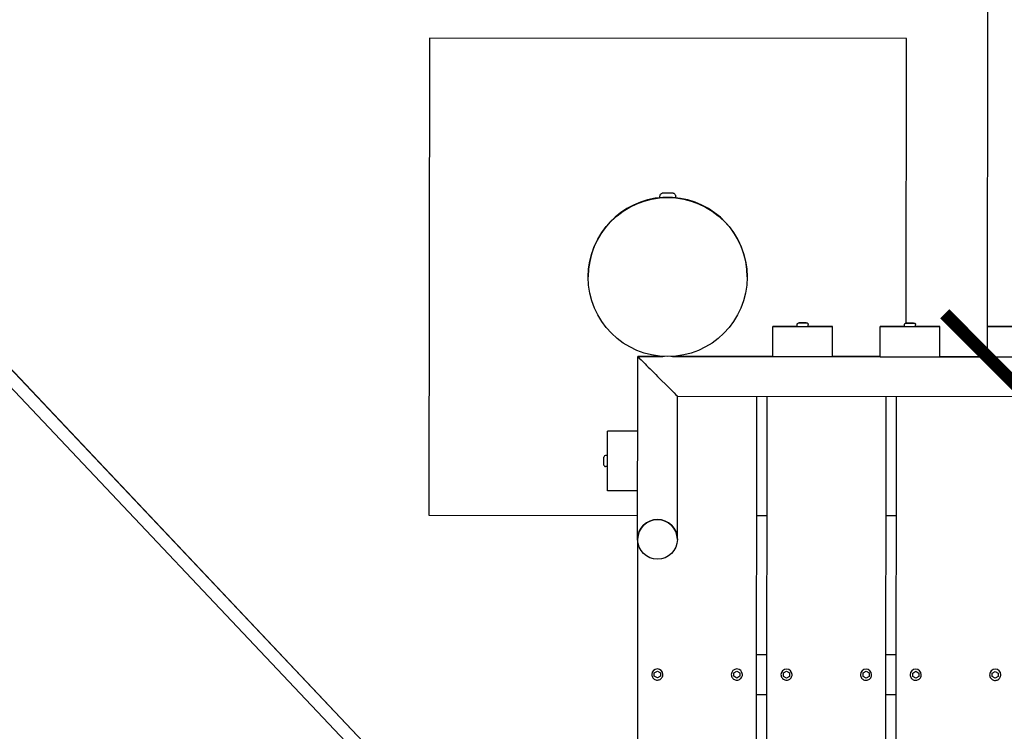
# Model space of a CAD drawing. Extents: x -171612754 to 1007835, y -47427495 to 12.
# Drawn here: x 993868 to 995106, y -97291 to -96396 of the extents above; entities that cross this region are included whole.
import ezdxf

# ---------------------------------------------------------------- set-up
doc = ezdxf.new("R2010")
doc.units = 0
doc.layers.get('0').update_dxf_attribs({"color": 252, "linetype": 'CONTINUOUS', "lineweight": 25})
doc.layers.get('Defpoints').update_dxf_attribs({"linetype": 'CONTINUOUS'})
doc.layers.add('ENG-DIMENSION', color=1, linetype='CONTINUOUS')
doc.layers.add('EQUIPMENT', color=4, linetype='CONTINUOUS', lineweight=25)
doc.styles.add('Entos Arial', font='arial.ttf')
doc.styles.add('MYRIAD', font='txt')
doc.dimstyles.new('Entos_DIM_50', dxfattribs={"dimscale": 50, "dimtxt": 1.8, "dimasz": 1.8, "dimexe": 0.9, "dimexo": 0.9, "dimgap": 0.7, "dimtad": 1, "dimrnd": 0.5, "dimdsep": 46, "dimtxsty": 'MYRIAD', "dimblk": 'ARCHTICK', "dimcen": 0, "dimazin": 2, "dimtfac": 1, "dimtmove": 0, "dimatfit": 3, "dimfxl": 1, "dimtolj": 1, "dimarcsym": 0})

# ---------------------------------------------------------------- blocks, each defined once
blk = doc.blocks.new('_ArchTick')
at = {"color": 0, "linetype": 'ByBlock', "const_width": 0.15}
blk.add_lwpolyline([(-0.5, -0.5), (0.5, 0.5)], dxfattribs=at)
blk = doc.blocks.new('*D1444')
at = {"layer": 'Defpoints', "color": 0, "transparency": 16777216}
for p in [(995086.7, -95320.2), (995086.7, -95320.2), (995085.3, -96820.1)]:
    blk.add_point(p, dxfattribs=at)
at = {"layer": 'ENG-DIMENSION', "color": 0, "lineweight": -2, "transparency": 16777216}
blk.add_line((995085.3, -96820.1), (995086.7, -95320.2), dxfattribs=at)
at = {"layer": 'ENG-DIMENSION', "color": 0, "lineweight": -2, "transparency": 16777216, "xscale": 108, "yscale": 108, "zscale": 108}
for p, rotation in [((995086.7, -95320.2), 89.94538258317894), ((995085.3, -96820.1), 269.9453825831789)]:
    blk.add_blockref('_ArchTick', p, dxfattribs=dict(at, rotation=rotation))
at = {"layer": 'ENG-DIMENSION', "color": 0, "transparency": 16777216, "insert": (994988.9, -96070.1), "char_height": 108, "attachment_point": 5, "rotation": 89.9454, "style": 'Entos Arial'}
blk.add_mtext('\\A1;1500', dxfattribs=at)
blk = doc.blocks.new('*D1452')
at = {"layer": 'Defpoints', "color": 0, "transparency": 16777216}
for p in [(1007067.7, -93136.6), (1007067.7, -96853.2), (988374.2, -97964.3)]:
    blk.add_point(p, dxfattribs=at)
at = {"layer": 'ENG-DIMENSION', "color": 0, "lineweight": -2, "transparency": 16777216}
for p, q in [((988374.2, -97910.3), (988374.2, -93082.6)), ((1007067.7, -96799.2), (1007067.7, -93082.6)), ((988374.2, -93136.6), (1007067.7, -93136.6))]:
    blk.add_line(p, q, dxfattribs=at)
at = {"layer": 'ENG-DIMENSION', "color": 0, "lineweight": -2, "transparency": 16777216, "xscale": 108, "yscale": 108, "zscale": 108, "rotation": 180}
blk.add_blockref('_ArchTick', (988374.2, -93136.6), dxfattribs=at)
at = {"layer": 'ENG-DIMENSION', "color": 0, "lineweight": -2, "transparency": 16777216, "xscale": 108, "yscale": 108, "zscale": 108}
blk.add_blockref('_ArchTick', (1007067.7, -93136.6), dxfattribs=at)
at = {"layer": 'ENG-DIMENSION', "color": 0, "transparency": 16777216, "insert": (997721, -93039.4), "char_height": 108, "attachment_point": 5, "style": 'Entos Arial'}
blk.add_mtext('\\A1;18694', dxfattribs=at)
blk = doc.blocks.new('*D1453')
at = {"layer": 'Defpoints', "color": 0, "transparency": 16777216}
for p in [(997212.7, -93810.2), (987650.4, -104945.6), (996439.8, -104945.6)]:
    blk.add_point(p, dxfattribs=at)
at = {"layer": 'ENG-DIMENSION', "color": 0, "lineweight": -2, "transparency": 16777216}
for p, q in [((997158.7, -93810.2), (987596.4, -93810.2)), ((987650.4, -93810.2), (987650.4, -104945.6)), ((996385.8, -104945.6), (987596.4, -104945.6))]:
    blk.add_line(p, q, dxfattribs=at)
at = {"layer": 'ENG-DIMENSION', "color": 0, "lineweight": -2, "transparency": 16777216, "xscale": 108, "yscale": 108, "zscale": 108}
for p, rotation in [((987650.4, -93810.2), 90), ((987650.4, -104945.6), 270)]:
    blk.add_blockref('_ArchTick', p, dxfattribs=dict(at, rotation=rotation))
at = {"layer": 'ENG-DIMENSION', "color": 0, "transparency": 16777216, "insert": (987553.3, -99377.9), "char_height": 108, "attachment_point": 5, "rotation": 90, "style": 'Entos Arial'}
blk.add_mtext('\\A1;11136', dxfattribs=at)

msp = doc.modelspace()

# ---------------------------------------------------------------- linework, layer by layer
at = {"layer": 'EQUIPMENT'}
for p, q in [((993098.1, -96033.2), (994554.7, -97573.5)), ((993098.1, -96033.3), (994554.7, -97573.6)), ((993086.4, -96044.3), (994543.1, -97584.6)), ((994383.2, -96419.3), (994382.6, -97019.3)), ((994383.2, -96419.3), (994383.2, -96419.3)), ((994983.2, -96419.9), (994383.2, -96419.3)), ((994983.2, -96419.9), (994383.2, -96419.3)), ((994982.8, -96777.7), (994983.2, -96419.9)), ((994983.2, -96419.9), (994983.2, -96419.9)), ((994673, -96619.8), (994673, -96618.8)), ((994677, -96620), (994677, -96619.8)), ((994689, -96620), (994689, -96619.8)), ((994693, -96619.8), (994693, -96618.8)), ((994582.9, -96719.5), (994582.9, -96719.8)), ((994782.9, -96719.7), (994782.9, -96720)), ((994845.8, -96781.9), (994815.3, -96781.9)), ((994815.3, -96781.9), (994815.3, -96782)), ((994815.3, -96782), (994890.3, -96782)), ((994815.3, -96820), (994815.3, -96782)), ((994845.8, -96782), (994845.8, -96779.6)), ((994850.6, -96777.6), (994848.4, -96777.6)), ((994848.4, -96777.6), (994850.6, -96777.6)), ((994855, -96777.6), (994850.6, -96777.6)), ((994850.6, -96777.6), (994855, -96777.6)), ((994850.6, -96777.6), (994850.6, -96777.6)), ((994857.2, -96777.6), (994855, -96777.6)), ((994855, -96777.6), (994857.2, -96777.6)), ((994855, -96777.6), (994855, -96777.6)), ((994859.8, -96782), (994859.8, -96779.6)), ((994890.3, -96781.9), (994859.8, -96781.9)), ((994890.3, -96782), (994890.3, -96781.9)), ((994890.3, -96820), (994890.3, -96782)), ((994980.8, -96782), (994950.3, -96782)), ((994950.3, -96782), (994950.3, -96782.1)), ((994950.3, -96782.1), (995025.3, -96782.2)), ((994950.3, -96820.1), (994950.3, -96782.1)), ((994980.8, -96782.1), (994980.8, -96779.7)), ((994985.6, -96777.7), (994983.4, -96777.7)), ((994983.4, -96777.7), (994985.6, -96777.7)), ((994990, -96777.7), (994985.6, -96777.7)), ((994985.6, -96777.7), (994990, -96777.7)), ((994985.6, -96777.7), (994985.6, -96777.7)), ((994992.2, -96777.7), (994990, -96777.7)), ((994990, -96777.7), (994992.2, -96777.7)), ((994990, -96777.7), (994990, -96777.7)), ((994994.8, -96782.1), (994994.8, -96779.7)), ((995025.3, -96782.1), (994994.8, -96782)), ((995025.3, -96782.2), (995025.3, -96782.1)), ((995025.3, -96820.2), (995025.3, -96782.2)), ((995115.8, -96782.2), (995085.3, -96782.1)), ((995085.3, -96782.1), (995085.3, -96782.2)), ((995085.3, -96782.2), (995160.3, -96782.3)), ((995085.3, -96820.2), (995085.3, -96782.2)), ((994645.2, -96913.8), (994645.3, -96819.8)), ((994670.3, -96819.7), (994645.3, -96819.7)), ((994645.3, -96819.7), (994645.3, -96819.7)), ((994676.8, -96819.7), (994645.3, -96819.7)), ((994645.3, -96819.7), (994645.3, -96819.8)), ((994645.3, -96819.7), (994645.3, -96819.7)), ((994676.8, -96819.7), (994645.3, -96819.7)), ((994676.8, -96819.7), (994645.3, -96819.7)), ((994645.3, -96819.8), (994655.3, -96819.8)), ((994655.3, -96819.8), (994676.8, -96819.8)), ((994655.3, -96819.8), (994655.3, -96819.8)), ((994678.9, -96819.8), (994655.3, -96819.8)), ((994676.8, -96819.7), (994670.3, -96819.7)), ((994676.8, -96819.8), (994676.8, -96819.7)), ((994710.3, -96819.8), (994686.7, -96819.8)), ((994688.8, -96819.8), (994688.8, -96819.7)), ((994815.3, -96819.9), (994688.8, -96819.7)), ((994688.8, -96819.8), (994710.3, -96819.8)), ((994815.3, -96819.9), (994688.8, -96819.8)), ((994795.3, -96819.9), (994688.8, -96819.8)), ((994795.3, -96819.9), (994688.8, -96819.8)), ((994710.3, -96819.8), (994710.3, -96819.8)), ((994710.3, -96819.8), (994815.3, -96819.9)), ((994795.3, -96819.9), (994795.3, -96819.9)), ((994795.3, -96819.9), (994795.3, -96819.9)), ((994807.8, -96819.9), (994807.8, -96819.9)), ((994807.8, -96819.9), (994807.8, -96819.9)), ((994815.3, -96819.9), (994807.8, -96819.9)), ((994815.3, -96819.9), (994807.8, -96819.9)), ((994815.3, -96820), (994890.3, -96820)), ((994950.3, -96820), (994890.3, -96819.9)), ((994950.3, -96820), (994890.3, -96819.9)), ((994950.3, -96820), (994890.3, -96819.9)), ((994950.3, -96820), (994890.3, -96819.9)), ((994890.3, -96820), (994950.3, -96820.1)), ((994950.3, -96820.1), (995025.3, -96820.2)), ((995085.3, -96820.1), (995025.3, -96820.1)), ((995085.3, -96820.1), (995025.3, -96820.1)), ((995025.3, -96820.1), (995085.3, -96820.2)), ((995085.3, -96820.1), (995025.3, -96820.1)), ((995085.3, -96820.1), (995025.3, -96820.1)), ((995085.3, -96820.2), (995160.3, -96820.3)), ((994695.1, -97049.8), (994695.2, -96869.8)), ((994695.2, -96869.8), (995420.2, -96870.5)), ((994794.6, -97569.9), (994795.2, -96869.9)), ((994807.7, -96869.9), (994807.1, -97569.9)), ((994957.1, -97570.1), (994957.7, -96870.1)), ((994970.2, -96870.1), (994969.6, -97570.1)), ((994607.1, -96988.8), (994607.2, -96913.8)), ((994645.2, -96913.8), (994607.2, -96913.7)), ((994607.2, -96913.8), (994607.2, -96913.7)), ((994645.2, -96913.9), (994607.2, -96913.8)), ((994645.1, -96988.9), (994645.2, -96913.9)), ((994645.2, -96913.9), (994645.2, -96913.8)), ((994602.8, -96956.3), (994602.8, -96946.3)), ((994607.2, -96944.3), (994604.8, -96944.3)), ((994607.1, -96958.3), (994604.7, -96958.3)), ((994645.2, -96948.2), (994645.2, -96948.2)), ((994645.1, -96988.9), (994607.1, -96988.8)), ((994645.1, -97049.8), (994645.1, -96988.9)), ((994382.6, -97019.3), (994645.1, -97019.6)), ((994795.1, -97019.7), (994807.6, -97019.8)), ((994957.6, -97019.9), (994970.1, -97019.9)), ((994645.1, -97049.8), (994644.5, -97594.7)), ((994645.1, -97049.8), (994645.1, -97049.8)), ((994695.1, -97049.8), (994695.1, -97049.8)), ((994807.4, -97194.9), (994794.9, -97194.8)), ((994807.4, -97194.9), (994794.9, -97194.9)), ((994969.9, -97195), (994957.4, -97195)), ((994969.9, -97195), (994957.4, -97195)), ((994662.9, -97219.7), (994662.9, -97219.7)), ((994666.1, -97217.5), (994669.9, -97215.4)), ((994666.1, -97221.9), (994666.1, -97217.5)), ((994669.9, -97215.4), (994673.7, -97217.5)), ((994673.7, -97217.5), (994673.7, -97221.9)), ((994676.9, -97219.7), (994676.9, -97219.7)), ((994762.9, -97219.8), (994762.9, -97219.8)), ((994766.1, -97217.6), (994769.9, -97215.4)), ((994766.1, -97222), (994766.1, -97217.6)), ((994769.9, -97215.4), (994773.7, -97217.6)), ((994773.7, -97217.6), (994773.7, -97222)), ((994776.9, -97219.8), (994776.9, -97219.8)), ((994825.4, -97219.9), (994825.4, -97219.9)), ((994828.6, -97217.7), (994832.4, -97215.5)), ((994828.6, -97222.1), (994828.6, -97217.7)), ((994832.4, -97215.5), (994836.2, -97217.7)), ((994836.2, -97217.7), (994836.2, -97222.1)), ((994839.4, -97219.9), (994839.4, -97219.9)), ((994925.4, -97220), (994925.4, -97220)), ((994928.6, -97217.8), (994932.4, -97215.6)), ((994928.6, -97222.2), (994928.6, -97217.8)), ((994932.4, -97215.6), (994936.2, -97217.8)), ((994936.2, -97217.8), (994936.2, -97222.2)), ((994939.4, -97220), (994939.4, -97220)), ((994987.9, -97220), (994987.9, -97220)), ((994991.1, -97217.9), (994994.9, -97215.7)), ((994991.1, -97222.2), (994991.1, -97217.9)), ((994994.9, -97215.7), (994998.7, -97217.9)), ((994998.7, -97217.9), (994998.7, -97222.2)), ((995001.9, -97220.1), (995001.9, -97220.1)), ((995087.9, -97220.1), (995087.9, -97220.1)), ((995091.1, -97217.9), (995094.9, -97215.8)), ((995091.1, -97222.3), (995091.1, -97217.9)), ((995094.9, -97215.8), (995098.7, -97218)), ((995098.7, -97218), (995098.7, -97222.3)), ((995101.9, -97220.2), (995101.9, -97220.2)), ((994669.9, -97224.1), (994666.1, -97221.9)), ((994669.9, -97224.1), (994666.1, -97221.9)), ((994673.7, -97221.9), (994669.9, -97224.1)), ((994673.7, -97221.9), (994669.9, -97224.1)), ((994669.9, -97224.1), (994669.9, -97224.1)), ((994769.9, -97224.2), (994766.1, -97222)), ((994769.9, -97224.2), (994766.1, -97222)), ((994773.7, -97222), (994769.9, -97224.2)), ((994773.7, -97222), (994769.9, -97224.2)), ((994769.9, -97224.2), (994769.9, -97224.2)), ((994832.4, -97224.3), (994828.6, -97222.1)), ((994832.4, -97224.3), (994828.6, -97222.1)), ((994836.2, -97222.1), (994832.4, -97224.3)), ((994836.2, -97222.1), (994832.4, -97224.3)), ((994832.4, -97224.3), (994832.4, -97224.3)), ((994932.4, -97224.4), (994928.6, -97222.2)), ((994932.4, -97224.4), (994928.6, -97222.2)), ((994936.2, -97222.2), (994932.4, -97224.4)), ((994936.2, -97222.2), (994932.4, -97224.4)), ((994932.4, -97224.4), (994932.4, -97224.4)), ((994994.9, -97224.4), (994991.1, -97222.2)), ((994994.9, -97224.4), (994991.1, -97222.2)), ((994998.7, -97222.2), (994994.9, -97224.4)), ((994998.7, -97222.2), (994994.9, -97224.4)), ((994994.9, -97224.4), (994994.9, -97224.4)), ((995094.9, -97224.5), (995091.1, -97222.3)), ((995094.9, -97224.5), (995091.1, -97222.3)), ((995098.7, -97222.3), (995094.9, -97224.5)), ((995098.7, -97222.3), (995094.9, -97224.5)), ((995094.9, -97224.5), (995094.9, -97224.5)), ((994794.9, -97244.9), (994807.4, -97244.9)), ((994957.4, -97245), (994969.9, -97245))]:
    msp.add_line(p, q, dxfattribs=at)
for centre, radius in [((994682.9, -96719.9), 100), ((994670.1, -97049.8), 25)]:
    msp.add_circle(centre, radius, dxfattribs=at)
for centre, radius, start, end in [((994682.9, -96719.6), 100, 93.4519, 179.9453), ((994682.9, -96719.6), 100, 359.9453, 86.4389), ((994604.8, -96946.3), 2, 89.9454, 179.9454), ((994604.8, -96956.3), 2, 179.9454, 269.9454), ((994669.9, -97219.7), 7, 359.9453, 179.9453), ((994769.9, -97219.8), 7, 359.9453, 179.9453), ((994832.4, -97219.9), 7, 359.9453, 179.9453), ((994932.4, -97220), 7, 359.9453, 179.9453), ((994994.9, -97220), 7, 359.9453, 179.9453), ((995094.9, -97220.1), 7, 359.9453, 179.9453)]:
    msp.add_arc(centre, radius, start, end, dxfattribs=at)
for centre, major_axis, ratio, start_param, end_param in [((994683, -96619.8), (-10, 0.01), 0.00009, 0, 3.141593), ((994852.8, -96782), (-7, 0.01), 0.00009, 0.000021, 3.141613), ((994987.8, -96782.1), (-7, 0.01), 0.00009, 0.000011, 3.141603), ((994670.3, -96844.8), (-25, 25), 0.000045, 6.28314, 7.854027), ((994670.3, -96844.8), (-25, 25), 0.000045, 1.570842, 3.141547), ((994670.1, -97049.8), (-25, 0), 0.99991, 4.712389, 6.283184), ((994670.1, -97049.8), (-25, 0), 0.99991, 3.141593, 4.712389)]:
    msp.add_ellipse(centre, major_axis=major_axis, ratio=ratio, start_param=start_param, end_param=end_param, dxfattribs=at)
for points, knots in [([(994673, -96618.8), (994673, -96618.3), (994673.1, -96617.7), (994673.4, -96616.7), (994673.7, -96616.2), (994674.3, -96615.4), (994674.7, -96615), (994675.6, -96614.4), (994676.1, -96614.2), (994676.8, -96613.9), (994677.1, -96613.9), (994677.5, -96613.8), (994677.6, -96613.8), (994677.8, -96613.8), (994677.8, -96613.8), (994677.9, -96613.8), (994677.9, -96613.8), (994677.9, -96613.8), (994677.9, -96613.8), (994677.9, -96613.8), (994678, -96613.8), (994678, -96613.8), (994678, -96613.8), (994678, -96613.8), (994678, -96613.8), (994678, -96613.8), (994678, -96613.8), (994678.1, -96613.8), (994678.1, -96613.8), (994678.4, -96613.8), (994678.7, -96613.8), (994679.3, -96613.8), (994679.7, -96613.8), (994680.6, -96613.8), (994681.1, -96613.8), (994682.1, -96613.8), (994682.6, -96613.8), (994683.7, -96613.8), (994684.2, -96613.8), (994685.2, -96613.8), (994685.7, -96613.8), (994686.5, -96613.8), (994686.9, -96613.8), (994687.5, -96613.8), (994687.7, -96613.8), (994687.9, -96613.8), (994687.9, -96613.8), (994688, -96613.8), (994688, -96613.8), (994688, -96613.8), (994688, -96613.8), (994688, -96613.8), (994688, -96613.8), (994688, -96613.8), (994688, -96613.8), (994688, -96613.8), (994688, -96613.8), (994688, -96613.8), (994688.1, -96613.8), (994688.1, -96613.8), (994688.1, -96613.8), (994688.2, -96613.8), (994688.2, -96613.8), (994688.4, -96613.8), (994688.6, -96613.9), (994689.1, -96613.9), (994689.5, -96614.1), (994690.4, -96614.4), (994690.9, -96614.7), (994691.7, -96615.4), (994692, -96615.9), (994692.6, -96616.8), (994692.8, -96617.3), (994692.9, -96618.1), (994693, -96618.5), (994693, -96618.8)], [0, 0, 0, 0, 0.162146, 0.162146, 0.321362, 0.321362, 0.480684, 0.480684, 0.640002, 0.640002, 0.718889, 0.718889, 0.75872, 0.75872, 0.773678, 0.773678, 0.777615, 0.777615, 0.779636, 0.779636, 0.783725, 0.783725, 0.791769, 0.791769, 0.802599, 0.802599, 0.835088, 0.835088, 0.932974, 0.932974, 1.098762, 1.098762, 1.25823, 1.25823, 1.417628, 1.417628, 1.576985, 1.576985, 1.736333, 1.736333, 1.895682, 1.895682, 2.055045, 2.055045, 2.214462, 2.214462, 2.293647, 2.293647, 2.314805, 2.314805, 2.330688, 2.330688, 2.332883, 2.332883, 2.334895, 2.334895, 2.336916, 2.336916, 2.341013, 2.341013, 2.349067, 2.349067, 2.363113, 2.363113, 2.405261, 2.405261, 2.532622, 2.532622, 2.692913, 2.692913, 2.852197, 2.852197, 3.011516, 3.011516, 3.114614, 3.114614, 3.114614, 3.114614]), ([(994682.7, -96619.8), (994682, -96619.8), (994681.3, -96619.8), (994679.9, -96619.9), (994679.3, -96619.9), (994678.2, -96619.9), (994677.7, -96620), (994677.1, -96620), (994677, -96620), (994677, -96620)], [2.7395548, 2.7395548, 2.7395548, 2.7395548, 2.9389134, 2.9389134, 3.1649836, 3.1649836, 3.3910539, 3.3910539, 3.6171242, 3.6171242, 3.6171242, 3.6171242]), ([(994689, -96620), (994689, -96620), (994688.8, -96620), (994688.2, -96620), (994687.7, -96619.9), (994686.7, -96619.9), (994686, -96619.9), (994684.6, -96619.8), (994683.9, -96619.8), (994683.2, -96619.8)], [1.8085621, 1.8085621, 1.8085621, 1.8085621, 2.0346324, 2.0346324, 2.2607027, 2.2607027, 2.4867729, 2.4867729, 2.6861315, 2.6861315, 2.6861315, 2.6861315]), ([(994845.8, -96779.6), (994845.8, -96779.4), (994845.9, -96779.1), (994846, -96778.7), (994846.1, -96778.5), (994846.4, -96778.2), (994846.5, -96778.1), (994846.9, -96777.8), (994847.1, -96777.7), (994847.4, -96777.6), (994847.5, -96777.6), (994847.6, -96777.6), (994847.7, -96777.6), (994847.7, -96777.6), (994847.8, -96777.6), (994847.8, -96777.6), (994847.8, -96777.6), (994847.8, -96777.6), (994847.8, -96777.6), (994847.8, -96777.6), (994847.8, -96777.6), (994847.8, -96777.6), (994847.8, -96777.6), (994847.8, -96777.6), (994847.8, -96777.6), (994847.8, -96777.6), (994847.8, -96777.6), (994847.8, -96777.6), (994847.8, -96777.6), (994847.9, -96777.6), (994848, -96777.6), (994848.4, -96777.6), (994848.7, -96777.6), (994849.4, -96777.6), (994849.8, -96777.6), (994850.7, -96777.6), (994851.2, -96777.6), (994852.3, -96777.6), (994852.8, -96777.6), (994853.9, -96777.6), (994854.4, -96777.6), (994855.4, -96777.6), (994855.8, -96777.6), (994856.6, -96777.6), (994856.9, -96777.6), (994857.4, -96777.6), (994857.6, -96777.6), (994857.8, -96777.6), (994857.8, -96777.6), (994857.8, -96777.6), (994857.8, -96777.6), (994857.8, -96777.6), (994857.8, -96777.6), (994857.8, -96777.6), (994857.8, -96777.6), (994857.8, -96777.6), (994857.8, -96777.6), (994857.9, -96777.6), (994857.9, -96777.6), (994857.9, -96777.6), (994857.9, -96777.6), (994857.9, -96777.6), (994857.9, -96777.6), (994858, -96777.6), (994858, -96777.6), (994858.2, -96777.6), (994858.3, -96777.6), (994858.6, -96777.7), (994858.8, -96777.8), (994859.1, -96778.1), (994859.3, -96778.2), (994859.5, -96778.5), (994859.6, -96778.7), (994859.8, -96779.1), (994859.8, -96779.4), (994859.8, -96779.6)], [0, 0, 0, 0, 0.064859, 0.064859, 0.128545, 0.128545, 0.192274, 0.192274, 0.256001, 0.256001, 0.287555, 0.287555, 0.303415, 0.303415, 0.307709, 0.307709, 0.309372, 0.309372, 0.310998, 0.310998, 0.312618, 0.312618, 0.315847, 0.315847, 0.320485, 0.320485, 0.334385, 0.334385, 0.376103, 0.376103, 0.502172, 0.502172, 0.663723, 0.663723, 0.823061, 0.823061, 0.982407, 0.982407, 1.141739, 1.141739, 1.301069, 1.301069, 1.4604, 1.4604, 1.619739, 1.619739, 1.779106, 1.779106, 1.858193, 1.858193, 1.864879, 1.864879, 1.867389, 1.867389, 1.868914, 1.868914, 1.870534, 1.870534, 1.872159, 1.872159, 1.875405, 1.875405, 1.879108, 1.879108, 1.890213, 1.890213, 1.923611, 1.923611, 1.987448, 1.987448, 2.051167, 2.051167, 2.114895, 2.114895, 2.180887, 2.180887, 2.180887, 2.180887]), ([(994980.8, -96779.7), (994980.8, -96779.5), (994980.9, -96779.3), (994981, -96778.9), (994981.1, -96778.7), (994981.4, -96778.3), (994981.5, -96778.2), (994981.9, -96777.9), (994982.1, -96777.8), (994982.4, -96777.8), (994982.5, -96777.7), (994982.6, -96777.7), (994982.7, -96777.7), (994982.7, -96777.7), (994982.8, -96777.7), (994982.8, -96777.7), (994982.8, -96777.7), (994982.8, -96777.7), (994982.8, -96777.7), (994982.8, -96777.7), (994982.8, -96777.7), (994982.8, -96777.7), (994982.8, -96777.7), (994982.8, -96777.7), (994982.8, -96777.7), (994982.8, -96777.7), (994982.8, -96777.7), (994982.8, -96777.7), (994982.8, -96777.7), (994982.9, -96777.7), (994983, -96777.7), (994983.4, -96777.7), (994983.7, -96777.7), (994984.4, -96777.7), (994984.8, -96777.7), (994985.7, -96777.7), (994986.2, -96777.7), (994987.3, -96777.7), (994987.8, -96777.7), (994988.9, -96777.7), (994989.4, -96777.7), (994990.4, -96777.7), (994990.8, -96777.7), (994991.6, -96777.7), (994991.9, -96777.7), (994992.4, -96777.7), (994992.6, -96777.7), (994992.8, -96777.7), (994992.8, -96777.7), (994992.8, -96777.7), (994992.8, -96777.7), (994992.8, -96777.7), (994992.8, -96777.7), (994992.8, -96777.7), (994992.8, -96777.7), (994992.8, -96777.7), (994992.8, -96777.7), (994992.9, -96777.7), (994992.9, -96777.7), (994992.9, -96777.7), (994992.9, -96777.7), (994992.9, -96777.7), (994992.9, -96777.7), (994993, -96777.7), (994993, -96777.7), (994993.2, -96777.7), (994993.3, -96777.8), (994993.6, -96777.9), (994993.8, -96777.9), (994994.1, -96778.2), (994994.3, -96778.3), (994994.5, -96778.7), (994994.6, -96778.9), (994994.8, -96779.3), (994994.8, -96779.5), (994994.8, -96779.7)], [0, 0, 0, 0, 0.064859, 0.064859, 0.128545, 0.128545, 0.192274, 0.192274, 0.256001, 0.256001, 0.287555, 0.287555, 0.303415, 0.303415, 0.307709, 0.307709, 0.309372, 0.309372, 0.310998, 0.310998, 0.312618, 0.312618, 0.315847, 0.315847, 0.320485, 0.320485, 0.334385, 0.334385, 0.376103, 0.376103, 0.502172, 0.502172, 0.663723, 0.663723, 0.823061, 0.823061, 0.982407, 0.982407, 1.141739, 1.141739, 1.301069, 1.301069, 1.4604, 1.4604, 1.619739, 1.619739, 1.779106, 1.779106, 1.858193, 1.858193, 1.864879, 1.864879, 1.867389, 1.867389, 1.868914, 1.868914, 1.870534, 1.870534, 1.872159, 1.872159, 1.875405, 1.875405, 1.879108, 1.879108, 1.890213, 1.890213, 1.923611, 1.923611, 1.987448, 1.987448, 2.051167, 2.051167, 2.114895, 2.114895, 2.180887, 2.180887, 2.180887, 2.180887]), ([(994645.2, -96948.5), (994645.2, -96948.5), (994645.2, -96948.5), (994645.2, -96948.4), (994645.2, -96948.3), (994645.2, -96948.3)], [63.66830709, 63.66830709, 63.66830709, 63.66830709, 63.67242609, 63.67242609, 63.71800392, 63.71800392, 63.71800392, 63.71800392]), ([(994662.9, -97219.7), (994662.9, -97220.5), (994663, -97221.2), (994663.5, -97222.6), (994663.8, -97223.3), (994664.7, -97224.5), (994665.3, -97225), (994666.5, -97225.9), (994667.2, -97226.2), (994668.6, -97226.7), (994669.4, -97226.8), (994670.8, -97226.7), (994671.6, -97226.6), (994673, -97226.1), (994673.7, -97225.7), (994674.8, -97224.8), (994675.3, -97224.2), (994676.2, -97223), (994676.5, -97222.3), (994676.8, -97221), (994676.9, -97220.4), (994676.9, -97219.7)], [6.283184, 6.283184, 6.283184, 6.283184, 6.603184, 6.603184, 6.923184, 6.923184, 7.243184, 7.243184, 7.563184, 7.563184, 7.883184, 7.883184, 8.203184, 8.203184, 8.523184, 8.523184, 8.843184, 8.843184, 9.163184, 9.163184, 9.424776, 9.424776, 9.424776, 9.424776]), ([(994762.9, -97219.8), (994762.9, -97220.6), (994763, -97221.3), (994763.5, -97222.7), (994763.8, -97223.4), (994764.7, -97224.6), (994765.3, -97225.1), (994766.5, -97226), (994767.2, -97226.3), (994768.6, -97226.8), (994769.4, -97226.9), (994770.8, -97226.8), (994771.6, -97226.7), (994773, -97226.2), (994773.7, -97225.8), (994774.8, -97224.9), (994775.3, -97224.3), (994776.2, -97223.1), (994776.5, -97222.4), (994776.8, -97221.1), (994776.9, -97220.5), (994776.9, -97219.8)], [6.283184, 6.283184, 6.283184, 6.283184, 6.603184, 6.603184, 6.923184, 6.923184, 7.243184, 7.243184, 7.563184, 7.563184, 7.883184, 7.883184, 8.203184, 8.203184, 8.523184, 8.523184, 8.843184, 8.843184, 9.163184, 9.163184, 9.424776, 9.424776, 9.424776, 9.424776]), ([(994825.4, -97219.9), (994825.4, -97220.6), (994825.5, -97221.4), (994826, -97222.8), (994826.3, -97223.5), (994827.2, -97224.7), (994827.8, -97225.2), (994829, -97226.1), (994829.7, -97226.4), (994831.1, -97226.8), (994831.9, -97226.9), (994833.3, -97226.9), (994834.1, -97226.7), (994835.5, -97226.2), (994836.2, -97225.9), (994837.3, -97224.9), (994837.8, -97224.4), (994838.7, -97223.1), (994839, -97222.4), (994839.3, -97221.1), (994839.4, -97220.5), (994839.4, -97219.9)], [6.283184, 6.283184, 6.283184, 6.283184, 6.603184, 6.603184, 6.923184, 6.923184, 7.243184, 7.243184, 7.563184, 7.563184, 7.883184, 7.883184, 8.203184, 8.203184, 8.523184, 8.523184, 8.843184, 8.843184, 9.163184, 9.163184, 9.424776, 9.424776, 9.424776, 9.424776]), ([(994925.4, -97220), (994925.4, -97220.7), (994925.5, -97221.5), (994926, -97222.9), (994926.3, -97223.6), (994927.2, -97224.8), (994927.8, -97225.3), (994929, -97226.1), (994929.7, -97226.5), (994931.1, -97226.9), (994931.9, -97227), (994933.3, -97227), (994934.1, -97226.8), (994935.5, -97226.3), (994936.2, -97225.9), (994937.3, -97225), (994937.8, -97224.5), (994938.7, -97223.2), (994939, -97222.5), (994939.3, -97221.2), (994939.4, -97220.6), (994939.4, -97220)], [6.283184, 6.283184, 6.283184, 6.283184, 6.603184, 6.603184, 6.923184, 6.923184, 7.243184, 7.243184, 7.563184, 7.563184, 7.883184, 7.883184, 8.203184, 8.203184, 8.523184, 8.523184, 8.843184, 8.843184, 9.163184, 9.163184, 9.424776, 9.424776, 9.424776, 9.424776]), ([(994987.9, -97220), (994987.9, -97220.8), (994988, -97221.5), (994988.5, -97223), (994988.8, -97223.6), (994989.7, -97224.8), (994990.3, -97225.3), (994991.5, -97226.2), (994992.2, -97226.5), (994993.6, -97227), (994994.4, -97227.1), (994995.8, -97227), (994996.6, -97226.9), (994998, -97226.4), (994998.7, -97226), (994999.8, -97225.1), (995000.3, -97224.5), (995001.2, -97223.3), (995001.5, -97222.6), (995001.8, -97221.3), (995001.9, -97220.7), (995001.9, -97220.1)], [6.283184, 6.283184, 6.283184, 6.283184, 6.603184, 6.603184, 6.923184, 6.923184, 7.243184, 7.243184, 7.563184, 7.563184, 7.883184, 7.883184, 8.203184, 8.203184, 8.523184, 8.523184, 8.843184, 8.843184, 9.163184, 9.163184, 9.424776, 9.424776, 9.424776, 9.424776]), ([(995087.9, -97220.1), (995087.9, -97220.9), (995088, -97221.6), (995088.5, -97223), (995088.8, -97223.7), (995089.7, -97224.9), (995090.3, -97225.4), (995091.5, -97226.3), (995092.2, -97226.6), (995093.6, -97227.1), (995094.4, -97227.2), (995095.8, -97227.1), (995096.6, -97227), (995098, -97226.5), (995098.7, -97226.1), (995099.8, -97225.2), (995100.3, -97224.6), (995101.2, -97223.4), (995101.5, -97222.7), (995101.8, -97221.4), (995101.9, -97220.8), (995101.9, -97220.2)], [6.283184, 6.283184, 6.283184, 6.283184, 6.603184, 6.603184, 6.923184, 6.923184, 7.243184, 7.243184, 7.563184, 7.563184, 7.883184, 7.883184, 8.203184, 8.203184, 8.523184, 8.523184, 8.843184, 8.843184, 9.163184, 9.163184, 9.424776, 9.424776, 9.424776, 9.424776])]:
    msp.add_open_spline(points, degree=3, knots=knots, dxfattribs=at)
for points in [[(994855.7, -96820), (994855.7, -96820), (994855.8, -96820), (994855.8, -96820)], [(994990.7, -96820.1), (994990.7, -96820.1), (994990.8, -96820.1), (994990.8, -96820.1)], [(994645.2, -96953.8), (994645.2, -96953.8), (994645.2, -96953.8), (994645.2, -96953.8)]]:
    msp.add_open_spline(points, degree=3, dxfattribs=at)

# ---------------------------------------------------------------- dimensions: what is measured, and where the dimension line sits
at = {"layer": 'ENG-DIMENSION', "color": 1}
dim = msp.add_linear_dim(base=(1007067.744, -93136.5735), p1=(988374.2458, -97964.2742), p2=(1007067.744, -96853.1674), dimstyle='Entos_DIM_50', override={"dimscale": 60, "dimdec": 0, "dimrnd": 0.7, "dimtxsty": 'Entos Arial'}, dxfattribs=at)
dim.commit()
dim.dimension.update_dxf_attribs({"geometry": '*D1452', "text_midpoint": (997720.9949, -93039.4316)})
dim = msp.add_linear_dim(base=(987650.4, -104945.6), p1=(997212.7, -93810.2), p2=(996439.8, -104945.6), angle=90, dimstyle='Entos_DIM_50', override={"dimscale": 60, "dimdec": 0, "dimrnd": 0.7, "dimtxsty": 'Entos Arial'}, dxfattribs=at)
dim.commit()
dim.dimension.update_dxf_attribs({"geometry": '*D1453', "text_midpoint": (987553.3, -99377.9)})
dim = msp.add_aligned_dim(p1=(995085.3, -96820.1), p2=(995086.7, -95320.2), distance=0, dimstyle='Entos_DIM_50', override={"dimscale": 60, "dimdec": 0, "dimrnd": 0.7, "dimtxsty": 'Entos Arial'}, dxfattribs=at)
dim.commit()
dim.dimension.update_dxf_attribs({"geometry": '*D1444', "text_midpoint": (994988.9, -96070.1)})

doc.saveas('drawing.dxf')
